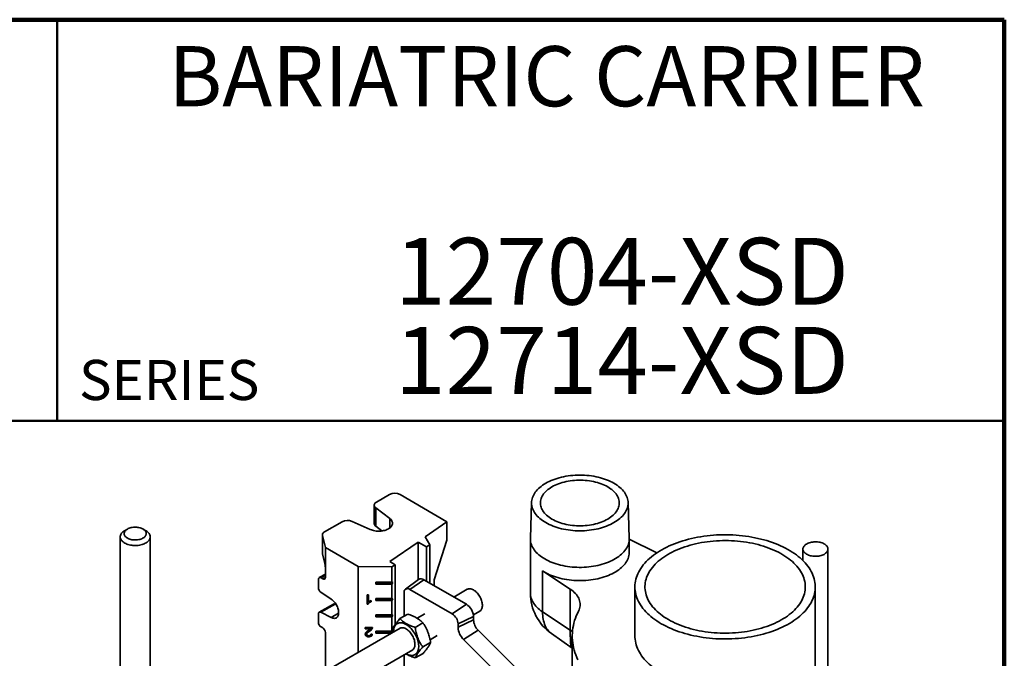
# Model space of a CAD drawing. Units: inches. Extents: x 0.2 to 8.4, y 0.1 to 10.9.
# Drawn here: x 5.3 to 8.4, y 8.9 to 10.9 of the extents above; entities that cross this region are included whole.
import ezdxf

# ---------------------------------------------------------------- set-up
doc = ezdxf.new("R2010")
doc.units = ezdxf.units.IN
doc.header["$MEASUREMENT"] = 0
doc.styles.add('SLDTEXTSTYLE0', font='TXT', dxfattribs={"width": 0.605})

# ---------------------------------------------------------------- blocks, each defined once
blk = doc.blocks.new('SW_NOTE_1')
at = {"color": 0, "linetype": 'Continuous', "lineweight": 18, "char_height": 0.20833, "attachment_point": 2, "style": 'SLDTEXTSTYLE0'}
for s, insert in [('12704-XSD', (0.7259, 0.2686)), ('12714-XSD', (0.7259, -0.0092))]:
    blk.add_mtext(s, dxfattribs=dict(at, insert=insert))

msp = doc.modelspace()

# ---------------------------------------------------------------- linework, layer by layer
at = {"color": 7, "linetype": 'Continuous', "lineweight": 100}
for p, q in [((8.3984375, 10.9375), (0.3984375, 10.9375)), ((8.3984375, 0.0625), (8.3984375, 10.9375))]:
    msp.add_line(p, q, dxfattribs=at)
at = {"color": 7, "linetype": 'Continuous', "lineweight": 50}
for p, q in [((5.4453125, 10.9375), (5.4453125, 9.6875)), ((0.3984375, 9.6875), (8.3984375, 9.6875))]:
    msp.add_line(p, q, dxfattribs=at)
at = {"color": 7, "linetype": 'Continuous', "lineweight": 35}
for p, q in [((6.4815438, 9.45737669), (6.4406661, 9.43396775)), ((6.66049175, 9.37244909), (6.51468915, 9.45729966)), ((6.92447577, 9.43303848), (6.92057032, 9.32144754)), ((7.22910109, 9.32144752), (7.22519564, 9.43303847)), ((6.43373452, 9.42436205), (6.43373452, 9.36694902)), ((6.43851535, 9.4161726), (6.48197962, 9.38317377)), ((6.43851535, 9.4161726), (6.43851535, 9.35875957)), ((6.33384158, 9.37279385), (6.27909768, 9.34144435)), ((6.42149333, 9.34853584), (6.36468332, 9.37389213)), ((6.59293753, 9.3253083), (6.66049175, 9.37244909)), ((6.66049175, 9.37244909), (6.66049175, 9.31503606)), ((5.66409184, 9.34983351), (5.65525158, 9.34472854)), ((5.72155364, 9.34472854), (5.71271333, 9.34983354)), ((6.43851535, 9.35875957), (6.45788836, 9.34405124)), ((5.64152762, 9.32559708), (5.64152762, 8.80990049)), ((5.7352776, 8.80990049), (5.7352776, 9.32559708)), ((6.27216615, 9.33183862), (6.27216615, 9.27442559)), ((6.27238855, 9.32997912), (6.28151507, 9.29200737)), ((6.27238855, 9.32997912), (6.27238855, 9.27256608)), ((6.48284908, 9.24848629), (6.57041943, 9.30959471)), ((6.57041943, 9.30959471), (6.59641821, 9.29446459)), ((6.57041943, 9.30959471), (6.57041943, 9.19176697)), ((6.60751115, 9.30081704), (6.59293753, 9.3253083)), ((6.66049175, 9.31503606), (6.62045961, 9.19141239)), ((6.92053884, 9.31964826), (6.92053884, 9.15059879)), ((7.22913259, 9.27818336), (7.22913259, 9.31964829)), ((7.31469775, 9.27572022), (7.22913262, 9.3187317)), ((6.27950188, 9.24297045), (6.27238855, 9.27256608)), ((6.38330177, 9.23277208), (6.28151507, 9.29200737)), ((6.28151507, 9.29200737), (6.28151507, 9.2250255)), ((6.60751115, 9.30081704), (6.59641821, 9.29446459)), ((6.59641821, 9.29446459), (6.59641821, 9.18765159)), ((6.60751115, 9.30081704), (6.60751115, 9.18124778)), ((7.77050135, 9.28759368), (7.77050135, 9.2518478)), ((7.84862633, 8.80856055), (7.84862633, 9.28759367)), ((6.49935502, 9.23888058), (6.48284908, 9.24848629)), ((6.28151507, 9.2250255), (6.28151507, 9.19950855)), ((6.38330177, 9.23277208), (6.38330177, 8.96554889)), ((6.38330177, 9.23277208), (6.48826208, 9.23252813)), ((6.49935502, 9.23888058), (6.48826208, 9.23252813)), ((6.48826208, 9.23252813), (6.48826208, 9.18468394)), ((6.49935502, 9.23888058), (6.49935502, 9.05297447)), ((6.95847085, 9.21968968), (7.04508599, 9.16226598)), ((6.95847085, 9.09210514), (6.95847085, 9.21968968)), ((6.25950712, 9.19317851), (6.25950712, 9.16701649)), ((6.28151507, 9.20975682), (6.26193656, 9.19854502)), ((6.27326208, 9.19474259), (6.26776011, 9.19794448)), ((6.43826248, 9.18480015), (6.48826208, 9.18468394)), ((6.43826248, 9.17842088), (6.43826248, 9.18480015)), ((6.43826248, 9.18480015), (6.43827821, 9.18386553)), ((6.43827821, 9.18386553), (6.43826248, 9.17842088)), ((6.49218406, 9.18374022), (6.43827821, 9.18386553)), ((6.49218406, 9.18374022), (6.48826208, 9.18468394)), ((6.48826208, 9.17830467), (6.49218406, 9.18374022)), ((6.57206646, 9.19299091), (6.53101692, 9.162487)), ((6.54450562, 9.16177047), (6.58869979, 9.19210731)), ((6.7212823, 9.11556906), (6.58869979, 9.19210731)), ((6.62045961, 9.19141239), (6.62045961, 9.17377277)), ((6.26718495, 9.15300274), (6.29974653, 9.13141588)), ((6.48826208, 9.17830467), (6.43826248, 9.17842088)), ((6.48826208, 9.17830467), (6.48826208, 9.13365011)), ((6.52658611, 9.15142239), (6.52658611, 9.07810832)), ((6.67708813, 9.08523221), (6.54450562, 9.16177047)), ((6.72384973, 9.16214303), (6.6822274, 9.13811497)), ((7.04508599, 9.03468145), (7.04508599, 9.16226598)), ((7.24657598, 9.16977904), (7.24657598, 9.01667762)), ((7.80907597, 8.40162778), (7.80907597, 9.16977904)), ((6.41160282, 9.14492816), (6.41608995, 9.14491774)), ((6.41160282, 9.11634919), (6.41160282, 9.14492816)), ((6.4116129, 9.1177924), (6.4116129, 9.14492811)), ((6.41608995, 9.14491774), (6.41608995, 9.12264768)), ((6.42416684, 9.12684246), (6.42416684, 9.12346474)), ((6.43826248, 9.13376632), (6.48826208, 9.13365011)), ((6.43826248, 9.12738711), (6.43826248, 9.13376632)), ((6.43826248, 9.13376632), (6.43827821, 9.1328317)), ((6.43827821, 9.1328317), (6.43826248, 9.12738711)), ((6.48826208, 9.1272709), (6.43826248, 9.12738711)), ((6.49218406, 9.13270639), (6.43827821, 9.1328317)), ((6.49218406, 9.13270639), (6.48826208, 9.13365011)), ((6.48826208, 9.1272709), (6.49218406, 9.13270639)), ((6.48826208, 9.1272709), (6.48826208, 9.08261634)), ((6.30630829, 9.1161532), (6.26193656, 9.09074336)), ((6.31155667, 9.11586415), (6.26718495, 9.09045431)), ((6.29974653, 9.07414242), (6.26718495, 9.09045431)), ((6.31554347, 9.11386694), (6.31155667, 9.11586415)), ((6.4116129, 9.1177924), (6.41160282, 9.11634919)), ((6.41449146, 9.11634246), (6.41160282, 9.11634919)), ((6.41450152, 9.11778567), (6.4116129, 9.1177924)), ((6.41450152, 9.11778567), (6.41449146, 9.11634246)), ((6.67708813, 9.08523221), (6.7212823, 9.11556906)), ((6.74288889, 9.08292559), (6.76290906, 9.09448299)), ((6.95847085, 9.09210514), (7.04508599, 9.03468145)), ((6.25950712, 9.08537691), (6.25950712, 9.05921483)), ((6.43826248, 9.08273255), (6.48826208, 9.08261634)), ((6.43826248, 9.07635329), (6.43826248, 9.08273255)), ((6.43826248, 9.08273255), (6.43827821, 9.08179793)), ((6.43827821, 9.08179793), (6.43826248, 9.07635329)), ((6.48826208, 9.07623708), (6.43826248, 9.07635329)), ((6.49218406, 9.08167262), (6.43827821, 9.08179793)), ((6.49218406, 9.08167262), (6.48826208, 9.08261634)), ((6.48826208, 9.07623708), (6.49218406, 9.08167262)), ((6.48826208, 9.07623708), (6.48826208, 9.03158252)), ((6.5137945, 9.07072388), (6.53799892, 9.08469679)), ((6.5612529, 9.04357074), (6.58545732, 9.05754365)), ((6.59126721, 9.08560477), (6.56757915, 9.07192994)), ((6.69500765, 9.0541947), (6.7433794, 9.07729579)), ((6.69500765, 9.04383289), (6.7433794, 9.06693397)), ((6.7433794, 9.06693397), (6.7433794, 9.07729579)), ((6.51459085, 9.04134045), (5.91451542, 8.69492428)), ((6.26776011, 9.04484312), (6.27326208, 9.04164123)), ((6.28151507, 9.02726952), (6.28151507, 8.90678866)), ((6.40532083, 9.04287512), (6.42820525, 9.04282192)), ((6.40532083, 9.03921118), (6.40532083, 9.04287512)), ((6.40533089, 9.04065439), (6.40532083, 9.03921118)), ((6.42244208, 9.03917138), (6.40532083, 9.03921118)), ((6.40533089, 9.04065439), (6.40533089, 9.04287512)), ((6.42245214, 9.04061459), (6.40533089, 9.04065439)), ((6.41967574, 9.03359651), (6.41966568, 9.03215331)), ((6.42245214, 9.04061459), (6.42244208, 9.03917138)), ((6.42774555, 9.04172437), (6.42773549, 9.04028116)), ((6.42808855, 9.04282221), (6.42774555, 9.04172437)), ((6.43826248, 9.03169873), (6.48826208, 9.03158252)), ((6.43826248, 9.02531952), (6.43826248, 9.03169873)), ((6.43826248, 9.03169873), (6.43827821, 9.03076411)), ((6.43827821, 9.03076411), (6.43826248, 9.02531952)), ((6.49128759, 9.03064088), (6.43827821, 9.03076411)), ((6.49124954, 9.03086367), (6.48826208, 9.03158252)), ((6.48942196, 9.02681078), (6.49145927, 9.02963429)), ((6.49024832, 9.0367338), (6.49171509, 9.02813455)), ((6.69500765, 9.04383289), (6.69500765, 9.0541947)), ((6.71229584, 9.00534144), (6.75791885, 9.03456254)), ((6.92207317, 8.87080428), (6.75791885, 9.03456254)), ((6.41026677, 9.02365129), (6.41025671, 9.02220808)), ((6.41654878, 9.01571332), (6.41653871, 9.01427011)), ((6.42326942, 9.02268159), (6.42775655, 9.02230478)), ((6.4866439, 9.02520707), (6.43826248, 9.02531952)), ((6.58516509, 8.98242759), (6.60936951, 8.9964005)), ((6.60789417, 9.0049948), (6.63032654, 9.01794473)), ((6.87645019, 8.84158316), (6.71229584, 9.00534144)), ((6.98668839, 9.02395927), (7.05126348, 8.97901187)), ((7.0512635, 9.01667762), (7.0512635, 8.86020477)), ((5.99264678, 8.64982004), (6.55365019, 8.97368042)), ((6.52658611, 8.95805668), (6.52658611, 8.49436221)), ((6.56161891, 8.94843751), (6.58582333, 8.96241042))]:
    msp.add_line(p, q, dxfattribs=at)
at = {"color": 8, "linetype": 'Continuous', "lineweight": 35}
for p, q in [((6.48197962, 9.35314585), (6.48197962, 9.38317377)), ((6.28151504, 9.20582139), (6.26776011, 9.19794448)), ((6.27326208, 9.19474259), (6.28151497, 9.19946868)), ((6.32271234, 9.08729398), (6.29974653, 9.07414242)), ((7.05126348, 8.98517643), (7.04680142, 8.98889084))]:
    msp.add_line(p, q, dxfattribs=at)
at = {"color": 7, "linetype": 'Continuous', "lineweight": 35, "flags": 128}
for points in [[(7.18117798, 9.49267483), (7.1862678, 9.4895886), (7.19108923, 9.48636192), (7.19563059, 9.4830026), (7.19988095, 9.47951862), (7.20383007, 9.47591849), (7.20746842, 9.47221081), (7.21078723, 9.46840453), (7.2137785, 9.46450882), (7.21643507, 9.46053309), (7.21875056, 9.45648688), (7.22071932, 9.45237999), (7.22233664, 9.44822225), (7.22359859, 9.44402373), (7.22450214, 9.43979447), (7.22504518, 9.43554476), (7.22522633, 9.43128478), (7.22504518, 9.42702477), (7.22450219, 9.42277506), (7.22359859, 9.41854583), (7.22233662, 9.41434729), (7.2207193, 9.41018955), (7.21875053, 9.40608263), (7.21643513, 9.40203644), (7.21377855, 9.39806071), (7.21078723, 9.394165), (7.20746839, 9.39035874), (7.20383007, 9.38665107), (7.19988095, 9.3830509), (7.19563056, 9.37956695), (7.19108925, 9.3762076), (7.18626782, 9.37298091), (7.18117795, 9.36989471), (7.17583186, 9.36695636), (7.17024253, 9.36417304), (7.16442328, 9.36155137), (7.15838824, 9.35909767), (7.15215195, 9.35681793), (7.14572933, 9.35471753), (7.13913598, 9.35280161), (7.13238771, 9.35107478), (7.12550079, 9.34954117), (7.1184918, 9.34820449), (7.11137762, 9.34706795), (7.10417546, 9.34613431), (7.09690258, 9.34540579), (7.08957659, 9.34488416), (7.08221502, 9.34457067), (7.07483569, 9.34446611), (7.06745639, 9.34457069), (7.06009485, 9.34488416), (7.0527688, 9.34540579), (7.04549595, 9.34613429), (7.03829376, 9.34706795), (7.03117961, 9.34820448), (7.02417062, 9.34954118), (7.0172837, 9.35107479), (7.01053543, 9.35280163), (7.00394205, 9.35471753), (6.99751948, 9.35681793), (6.99128317, 9.35909769), (6.9852481, 9.36155137), (6.97942892, 9.36417303), (6.97383954, 9.36695638), (6.96849348, 9.36989468), (6.96340358, 9.37298093), (6.95858221, 9.37620758), (6.95404082, 9.37956695), (6.94979046, 9.38305092), (6.94584139, 9.38665105), (6.94220299, 9.39035874), (6.93888418, 9.39416501), (6.93589291, 9.39806069), (6.93323633, 9.40203643), (6.93092085, 9.40608263), (6.92895208, 9.41018955), (6.92733476, 9.41434729), (6.92607285, 9.4185458), (6.92516927, 9.42277504), (6.92462623, 9.42702478), (6.9244451, 9.43128475), (6.9246262, 9.43554476), (6.92516927, 9.43979449), (6.92607285, 9.4440237), (6.92733481, 9.44822224), (6.92895211, 9.45237996), (6.93092085, 9.4564869), (6.93323631, 9.46053309), (6.93589288, 9.46450882), (6.93888415, 9.46840453), (6.94220301, 9.47221078), (6.94584139, 9.47591848), (6.94979043, 9.47951862), (6.95404084, 9.48300257), (6.95858221, 9.48636195), (6.96340358, 9.4895886), (6.96849351, 9.49267483), (6.97383954, 9.49561315), (6.97942892, 9.4983965), (6.98524812, 9.50101815), (6.99128314, 9.50347186), (6.99751951, 9.50575162), (7.00394208, 9.50785198), (7.0105354, 9.50976792), (7.01728372, 9.51149475), (7.02417065, 9.51302836), (7.03117958, 9.51436503), (7.03829378, 9.51550156), (7.04549598, 9.51643522), (7.05276885, 9.51716374), (7.06009487, 9.51768538), (7.06745636, 9.51799886), (7.07483574, 9.51810342), (7.08221502, 9.51799886), (7.08957656, 9.51768535), (7.09690264, 9.51716374), (7.10417546, 9.51643525), (7.11137765, 9.51550159), (7.1184918, 9.51436503), (7.12550079, 9.51302833), (7.13238771, 9.51149472), (7.13913598, 9.50976792), (7.14572935, 9.50785201), (7.15215198, 9.50575162), (7.15838824, 9.50347186), (7.16442331, 9.50101818), (7.17024251, 9.49839647), (7.17583184, 9.49561315), (7.18117798, 9.49267483)], [(6.98782845, 9.38105653), (6.9926665, 9.37841089), (6.99774561, 9.37592034), (7.00305084, 9.37359218), (7.00856662, 9.37143325), (7.01427677, 9.36944987), (7.02016452, 9.36764787), (7.02621268, 9.36603252), (7.03240344, 9.36460858), (7.03871867, 9.36338018), (7.04513982, 9.36235098), (7.0516481, 9.36152398), (7.05822437, 9.36090158), (7.06484938, 9.36048564), (7.07150366, 9.36027737), (7.07816772, 9.36027737), (7.08482203, 9.36048565), (7.09144703, 9.36090159), (7.09802333, 9.36152398), (7.10453156, 9.36235098), (7.11095273, 9.36338019), (7.11726799, 9.36460858), (7.12345873, 9.36603251), (7.12950689, 9.36764788), (7.13539464, 9.36944986), (7.14110482, 9.37143325), (7.14662062, 9.37359219), (7.15192579, 9.37592033), (7.15700488, 9.37841089), (7.16184301, 9.38105654), (7.16642585, 9.3838495), (7.1707401, 9.3867816), (7.17477303, 9.38984424), (7.17851279, 9.39302841), (7.1819485, 9.39632483), (7.18507, 9.39972378), (7.18786817, 9.40321528), (7.1903348, 9.40678915), (7.19246263, 9.41043485), (7.19424547, 9.41414172), (7.19567804, 9.41789884), (7.19675613, 9.42169524), (7.19747664, 9.42551978), (7.19783744, 9.42936123), (7.19783744, 9.4332083), (7.19747667, 9.43704974), (7.19675616, 9.44087427), (7.19567804, 9.44467069), (7.19424544, 9.44842783), (7.19246263, 9.45213468), (7.19033478, 9.4557804), (7.18786817, 9.45935425), (7.18507, 9.46284578), (7.18194847, 9.46624469), (7.17851282, 9.4695411), (7.17477303, 9.47272529), (7.1707401, 9.47578793), (7.16642585, 9.47872003), (7.16184301, 9.48151299), (7.15700488, 9.48415864), (7.15192579, 9.4866492), (7.14662062, 9.48897734), (7.14110482, 9.49113628), (7.13539461, 9.49311966), (7.12950691, 9.49492166), (7.12345873, 9.49653702), (7.11726799, 9.49796095), (7.11095271, 9.49918935), (7.10453159, 9.50021853), (7.0980233, 9.50104557), (7.09144703, 9.50166794), (7.08482203, 9.50208388), (7.07816772, 9.50229216), (7.07150366, 9.50229216), (7.06484936, 9.50208388), (7.05822435, 9.50166794), (7.05164808, 9.50104557), (7.04513984, 9.50021856), (7.03871867, 9.49918935), (7.03240344, 9.49796098), (7.02621265, 9.49653702), (7.02016457, 9.49492166), (7.01427677, 9.49311966), (7.00856656, 9.49113628), (7.00305086, 9.48897734), (6.99774559, 9.4866492), (6.9926665, 9.48415864), (6.98782843, 9.48151302), (6.98324553, 9.47872003), (6.97893128, 9.47578793), (6.97489845, 9.47272529), (6.97115859, 9.46954112), (6.96772291, 9.46624469), (6.96460146, 9.46284576), (6.96180321, 9.45935425), (6.95933663, 9.45578041), (6.95720878, 9.45213469), (6.95542594, 9.44842783), (6.95399337, 9.4446707), (6.95291525, 9.44087429), (6.95219474, 9.43704975), (6.95183394, 9.4332083), (6.95183394, 9.42936123), (6.95219474, 9.42551978), (6.95291525, 9.42169524), (6.95399337, 9.41789886), (6.95542596, 9.41414169), (6.95720875, 9.41043485), (6.95933665, 9.40678913), (6.96180324, 9.4032153), (6.96460143, 9.39972375), (6.96772291, 9.39632484), (6.97115862, 9.39302843), (6.97489842, 9.38984422), (6.97893131, 9.38678161), (6.98324553, 9.3838495), (6.98782845, 9.38105653)], [(6.4406661, 9.43396775), (6.43863591, 9.43264218), (6.43692268, 9.43117504), (6.43555578, 9.42959136), (6.43455858, 9.42791823), (6.43394808, 9.42618431), (6.43373472, 9.42441923), (6.43392223, 9.42265314), (6.4345073, 9.42091631), (6.43548002, 9.41923838), (6.43682368, 9.41764809), (6.43851535, 9.4161726)], [(6.48197962, 9.38317377), (6.48424416, 9.38127788), (6.48619439, 9.37926891), (6.48781346, 9.37716419), (6.48908745, 9.37498187), (6.49000533, 9.37274076), (6.49055923, 9.37046016), (6.49074441, 9.36815972), (6.49055924, 9.36585927), (6.49000525, 9.36357868), (6.48908734, 9.36133755), (6.48781329, 9.35915525), (6.4861942, 9.35705054), (6.48424398, 9.35504158), (6.48197941, 9.35314569), (6.47942005, 9.35137922), (6.47658792, 9.34975738), (6.47350746, 9.34829415), (6.47020518, 9.34700217), (6.46670959, 9.34589254), (6.46305082, 9.34497483), (6.45926041, 9.34425694), (6.455371, 9.34374509), (6.45141613, 9.34344366), (6.44742983, 9.34335531), (6.44344657, 9.3434807), (6.43950059, 9.34381884), (6.43562595, 9.34436676), (6.43185602, 9.34511977), (6.42822335, 9.34607133), (6.42475915, 9.34721331), (6.42149333, 9.34853584)], [(5.66580572, 9.30188857), (5.66226446, 9.30313423), (5.65892782, 9.30455574), (5.65582182, 9.30614189), (5.65297079, 9.30788031), (5.65039713, 9.30975742), (5.64812084, 9.31175849), (5.64615983, 9.3138678), (5.64452949, 9.31606898), (5.64324243, 9.3183447), (5.64230885, 9.32067721), (5.64173602, 9.32304818), (5.6415284, 9.32543912), (5.64168764, 9.32783128), (5.64221251, 9.330206), (5.64309885, 9.33254458), (5.64433976, 9.33482886), (5.64592556, 9.33704085), (5.64784374, 9.33916327), (5.65007942, 9.34117952), (5.65261497, 9.34307384), (5.65525158, 9.34472854)], [(5.67183156, 9.31841755), (5.67501601, 9.31752609), (5.67834244, 9.31682838), (5.68177548, 9.31633182), (5.68527878, 9.31604166), (5.68881521, 9.31596096), (5.69234719, 9.31609064), (5.69583742, 9.31642923), (5.69924884, 9.31697323), (5.70254524, 9.31771684), (5.70569179, 9.3186522), (5.70865503, 9.3197693), (5.7114036, 9.32105643), (5.71390835, 9.32249988), (5.71614268, 9.32408435), (5.71808306, 9.32579302), (5.71970878, 9.32760783), (5.72100264, 9.32950952), (5.72195094, 9.33147796), (5.72254358, 9.33349223), (5.72277438, 9.33553099), (5.72264081, 9.33757265), (5.72214425, 9.33959557), (5.72129007, 9.34157829), (5.72008726, 9.34349979), (5.7185486, 9.34533972), (5.71669037, 9.34707857), (5.71453226, 9.34869788), (5.71209725, 9.35018051), (5.70941096, 9.35151078), (5.70650206, 9.35267451), (5.7034013, 9.35365942), (5.70014156, 9.35445508), (5.69675731, 9.35505303), (5.69328455, 9.35544691), (5.68975999, 9.35563259), (5.68622112, 9.35560808), (5.68270532, 9.35537363), (5.67924993, 9.3549317), (5.67589156, 9.35428703), (5.67266584, 9.35344647), (5.66960687, 9.35241887), (5.66674713, 9.35121514), (5.66411705, 9.34984806), (5.66174432, 9.34833211), (5.65965419, 9.34668331), (5.65786881, 9.34491923), (5.6564071, 9.34305853), (5.65528451, 9.34112089), (5.65451298, 9.33912691), (5.65410074, 9.33709771), (5.6540521, 9.33505479), (5.65436753, 9.3330198), (5.65504386, 9.33101433), (5.65607362, 9.32905963), (5.65744625, 9.32717641), (5.65914695, 9.32538465), (5.66115774, 9.32370334), (5.66345736, 9.32215027), (5.66602143, 9.32074197), (5.66882268, 9.31949334), (5.67183156, 9.31841755)], [(5.72155364, 9.34472854), (5.72244226, 9.34420124), (5.72515723, 9.34239169), (5.72758461, 9.34045073), (5.72970528, 9.33839353), (5.73150274, 9.33623614), (5.7329629, 9.33399551), (5.73407428, 9.33168914), (5.73482818, 9.32933511), (5.7352188, 9.3269518), (5.73524302, 9.3245579), (5.73490062, 9.32217214), (5.73419437, 9.31981317), (5.73312966, 9.3174995), (5.73171493, 9.31524916), (5.72996128, 9.31307983), (5.7278823, 9.31100845), (5.72549433, 9.30905126), (5.72281607, 9.30722357), (5.71986854, 9.30553966), (5.71667471, 9.30401273), (5.71325961, 9.30265471), (5.70965001, 9.30147628), (5.70587406, 9.30048661), (5.70196137, 9.29969346), (5.69794264, 9.29910306), (5.69384914, 9.29871999), (5.68971312, 9.29854729), (5.68556677, 9.29858627), (5.68144263, 9.29883664), (5.67737298, 9.29929647), (5.67338961, 9.29996212), (5.6695238, 9.30082843), (5.66580572, 9.30188857)], [(7.22910109, 9.32144752), (7.22912134, 9.32072453), (7.22903119, 9.31642012), (7.22858097, 9.31212326), (7.22777171, 9.30784401), (7.22660518, 9.30359229), (7.22508423, 9.29937808), (7.22321235, 9.29521121), (7.22099394, 9.29110142), (7.21843417, 9.2870583), (7.21553899, 9.28309129), (7.21231523, 9.27920967), (7.20877037, 9.27542248), (7.20491267, 9.27173859), (7.20075121, 9.2681666), (7.19629567, 9.26471487), (7.19155643, 9.26139141), (7.1865446, 9.258204), (7.18127183, 9.2551601), (7.17575053, 9.25226685), (7.1699935, 9.24953095), (7.16401423, 9.24695879), (7.15782669, 9.24455643), (7.15144531, 9.24232943), (7.14488499, 9.24028302), (7.1381611, 9.23842199), (7.13128931, 9.23675065), (7.12428567, 9.23527293), (7.11716654, 9.23399226), (7.10994853, 9.23291165), (7.10264849, 9.23203361), (7.09528352, 9.2313602), (7.0878708, 9.23089301), (7.08042761, 9.23063311), (7.07297139, 9.23058108), (7.06551949, 9.23073708), (7.05808934, 9.23110076), (7.05069835, 9.23167122), (7.04336372, 9.23244719), (7.03610259, 9.23342678), (7.02893192, 9.23460776), (7.02186844, 9.23598736), (7.0149287, 9.23756236), (7.00812886, 9.23932905), (7.00148483, 9.24128336), (6.99501208, 9.24342068), (6.98872578, 9.24573603), (6.98264063, 9.24822402), (6.97677076, 9.2508788), (6.97112992, 9.25369423), (6.96573135, 9.25666365), (6.96058755, 9.2597802), (6.95571056, 9.2630366), (6.95111185, 9.2664252), (6.94680206, 9.26993808), (6.94279132, 9.27356709), (6.93908898, 9.27730372), (6.93570364, 9.28113924), (6.93264333, 9.28506469), (6.92991504, 9.28907093), (6.92752525, 9.29314859), (6.92547951, 9.29728813), (6.92378264, 9.30147988), (6.92243848, 9.30571407), (6.9214503, 9.3099808), (6.9208203, 9.31427015), (6.92055009, 9.31857202), (6.92057032, 9.32144754)], [(7.3289522, 9.05497165), (7.3362192, 9.0509245), (7.34373315, 9.04703054), (7.35148438, 9.04329478), (7.35946293, 9.03972208), (7.36765847, 9.036317), (7.37606046, 9.03308395), (7.38465808, 9.03002709), (7.39344025, 9.02715038), (7.40239562, 9.0244575), (7.41151265, 9.02195193), (7.42077961, 9.0196369), (7.43018456, 9.01751541), (7.43971535, 9.01559017), (7.44935973, 9.01386368), (7.45910525, 9.01233815), (7.46893934, 9.01101555), (7.47884932, 9.0098976), (7.48882245, 9.00898572), (7.49884583, 9.00828111), (7.50890658, 9.00778464), (7.51899171, 9.00749699), (7.52908822, 9.00741851), (7.53918312, 9.0075493), (7.54926338, 9.0078892), (7.559316, 9.00843778), (7.56932802, 9.0091943), (7.57928658, 9.01015783), (7.58917879, 9.01132708), (7.5989919, 9.01270059), (7.60871329, 9.01427654), (7.61833044, 9.01605294), (7.62783091, 9.01802748), (7.6372025, 9.02019764), (7.6464331, 9.02256059), (7.65551081, 9.02511329), (7.66442396, 9.02785246), (7.67316102, 9.03077457), (7.68171078, 9.03387586), (7.69006218, 9.03715232), (7.69820446, 9.04059972), (7.7061271, 9.04421362), (7.71381995, 9.04798938), (7.72127305, 9.05192211), (7.72847684, 9.05600679), (7.73542193, 9.06023805), (7.74209952, 9.06461057), (7.74850087, 9.06911862), (7.75461782, 9.07375642), (7.7604424, 9.07851797), (7.76596717, 9.08339717), (7.771185, 9.0883877), (7.7760891, 9.09348313), (7.78067326, 9.09867693), (7.78493149, 9.10396237), (7.78885831, 9.10933262), (7.79244871, 9.11478082), (7.79569802, 9.1202999), (7.79860201, 9.12588273), (7.80115699, 9.13152215), (7.80335968, 9.13721091), (7.80520725, 9.14294164), (7.80669722, 9.14870693), (7.8078278, 9.15449942), (7.80859743, 9.16031158), (7.80900519, 9.16613596), (7.8090505, 9.17196502), (7.80873334, 9.17779127), (7.80805409, 9.18360718), (7.80701362, 9.18940527), (7.80561335, 9.1951781), (7.80385496, 9.20091814), (7.80174083, 9.20661807), (7.79927362, 9.21227051), (7.79645649, 9.21786817), (7.79329318, 9.22340387), (7.78978763, 9.22887042), (7.78594448, 9.23426084), (7.78176859, 9.23956812), (7.77726542, 9.24478547), (7.77244068, 9.24990611), (7.76730066, 9.25492348), (7.761852, 9.25983111), (7.75610166, 9.26462266), (7.75005709, 9.26929196), (7.74372609, 9.27383301), (7.73711679, 9.27823993), (7.73023769, 9.28250702), (7.72309773, 9.28662883), (7.7157061, 9.29060005), (7.70807228, 9.29441552), (7.7002061, 9.29807033), (7.69211775, 9.30155978), (7.68381765, 9.30487938), (7.67531646, 9.30802483), (7.66662517, 9.3109921), (7.657755, 9.31377736), (7.64871731, 9.31637699), (7.63952383, 9.31878767), (7.63018635, 9.32100628), (7.62071697, 9.32302999), (7.61112782, 9.32485613), (7.60143134, 9.32648242), (7.59163997, 9.32790672), (7.58176632, 9.32912718), (7.57182321, 9.33014228), (7.56182329, 9.33095063), (7.55177963, 9.33155128), (7.54170508, 9.3319434), (7.53161262, 9.3321265), (7.52151531, 9.33210034), (7.51142608, 9.33186495), (7.50135804, 9.33142065), (7.49132406, 9.33076798), (7.48133721, 9.32990783), (7.47141021, 9.32884126), (7.46155593, 9.32756967), (7.45178711, 9.32609471), (7.44211632, 9.32441827), (7.43255595, 9.32254249), (7.42311837, 9.32046979), (7.41381581, 9.31820289), (7.40466016, 9.31574467), (7.39566326, 9.31309829), (7.38683677, 9.31026721), (7.37819198, 9.30725502), (7.36974005, 9.30406564), (7.3614919, 9.30070318), (7.35345812, 9.29717194), (7.34564912, 9.29347652), (7.33807487, 9.28962163), (7.33074531, 9.28561232), (7.32366968, 9.28145366), (7.31685725, 9.27715107), (7.31031673, 9.27271008), (7.3040566, 9.26813644), (7.29808487, 9.263436), (7.29240927, 9.25861484), (7.28703709, 9.25367917), (7.2819753, 9.24863538), (7.2772304, 9.24348992), (7.27280852, 9.23824947), (7.26871532, 9.23292076), (7.26495609, 9.22751066), (7.26153572, 9.22202615), (7.25845856, 9.21647429), (7.25572864, 9.21086225), (7.2533494, 9.20519726), (7.25132397, 9.19948661), (7.24965491, 9.19373766), (7.24834443, 9.18795784), (7.24739417, 9.18215458), (7.24680538, 9.17633538), (7.24657882, 9.17050771), (7.24671477, 9.16467912), (7.24721305, 9.1588571), (7.24807304, 9.15304916), (7.24929361, 9.14726278), (7.25087319, 9.14150542), (7.25280976, 9.1357845), (7.25510082, 9.13010741), (7.25774339, 9.12448144), (7.26073408, 9.11891386), (7.26406906, 9.11341185), (7.26774399, 9.10798249), (7.27175417, 9.10263278), (7.27609442, 9.09736963), (7.28075914, 9.09219981), (7.28574228, 9.08712997), (7.29103748, 9.08216667), (7.2966379, 9.07731631), (7.30253632, 9.07258512), (7.30872509, 9.0679792), (7.3151963, 9.06350451), (7.32194157, 9.0591668), (7.3289522, 9.05497165)], [(7.3510493, 9.06772803), (7.35790747, 9.06391686), (7.36501199, 9.06025917), (7.37235259, 9.05676029), (7.37991861, 9.05342526), (7.3876991, 9.05025895), (7.39568272, 9.04726591), (7.40385797, 9.04445052), (7.41221295, 9.04181683), (7.42073555, 9.03936869), (7.42941344, 9.03710962), (7.43823399, 9.03504291), (7.44718447, 9.03317156), (7.45625185, 9.03149827), (7.46542301, 9.03002548), (7.47468468, 9.02875533), (7.48402335, 9.02768963), (7.49342556, 9.02682996), (7.50287764, 9.02617754), (7.51236588, 9.02573333), (7.52187656, 9.02549799), (7.53139585, 9.02547182), (7.54090996, 9.0256549), (7.55040514, 9.02604695), (7.55986754, 9.02664738), (7.56928348, 9.02745534), (7.57863934, 9.02846967), (7.58792151, 9.02968887), (7.59711654, 9.03111119), (7.60621111, 9.03273457), (7.61519204, 9.03455666), (7.62404629, 9.0365748), (7.63276103, 9.03878606), (7.64132361, 9.04118727), (7.64972165, 9.04377491), (7.65794293, 9.04654524), (7.66597559, 9.04949427), (7.67380792, 9.0526177), (7.68142859, 9.05591097), (7.68882654, 9.05936935), (7.6959911, 9.06298784), (7.70291177, 9.06676114), (7.70957864, 9.07068382), (7.71598193, 9.07475016), (7.72211249, 9.07895431), (7.72796127, 9.08329012), (7.73351996, 9.08775137), (7.73878035, 9.09233153), (7.74373489, 9.09702396), (7.7483764, 9.1018219), (7.75269811, 9.10671837), (7.75669376, 9.11170625), (7.76035764, 9.11677838), (7.76368429, 9.12192731), (7.766669, 9.12714563), (7.76930746, 9.13242578), (7.77159574, 9.13776009), (7.77353058, 9.1431408), (7.77510917, 9.14856013), (7.77632928, 9.15401027), (7.777189, 9.15948323), (7.77768723, 9.16497113), (7.77782315, 9.17046601), (7.7775966, 9.17595989), (7.77700794, 9.18144481), (7.77605795, 9.1869128), (7.77474807, 9.19235597), (7.77308017, 9.19776639), (7.77105666, 9.20313622), (7.7686805, 9.2084577), (7.76595517, 9.21372314), (7.76288451, 9.2189248), (7.75947305, 9.22405523), (7.75572573, 9.22910696), (7.75164798, 9.23407267), (7.74724572, 9.23894517), (7.74252531, 9.24371738), (7.73749362, 9.24838239), (7.73215792, 9.25293343), (7.72652598, 9.25736392), (7.72060591, 9.26166739), (7.71440635, 9.26583765), (7.70793626, 9.26986863), (7.70120502, 9.27375449), (7.69422241, 9.27748959), (7.68699852, 9.28106852), (7.67954388, 9.28448611), (7.67186922, 9.28773736), (7.66398573, 9.29081759), (7.65590482, 9.29372232), (7.64763822, 9.29644736), (7.63919789, 9.29898873), (7.63059609, 9.30134277), (7.62184529, 9.30350605), (7.61295817, 9.30547544), (7.60394764, 9.3072481), (7.59482665, 9.30882139), (7.58560858, 9.31019312), (7.57630675, 9.31136127), (7.5669346, 9.31232413), (7.55750575, 9.31308031), (7.54803388, 9.31362872), (7.53853268, 9.31396855), (7.52901599, 9.31409933), (7.51949754, 9.31402087), (7.50999118, 9.31373325), (7.50051072, 9.31323694), (7.49106977, 9.31253258), (7.48168219, 9.31162129), (7.47236152, 9.31050433), (7.46312123, 9.30918333), (7.45397475, 9.30766018), (7.44493537, 9.30593714), (7.4360162, 9.30401671), (7.42723006, 9.3019016), (7.41858986, 9.29959496), (7.41010801, 9.29710008), (7.40179683, 9.2944206), (7.39366842, 9.29156041), (7.38573449, 9.28852364), (7.37800655, 9.28531468), (7.3704959, 9.28193825), (7.3632133, 9.27839916), (7.35616943, 9.27470261), (7.3493744, 9.27085391), (7.34283816, 9.2668587), (7.33657007, 9.26272268), (7.33057934, 9.25845194), (7.32487459, 9.25405262), (7.31946406, 9.24953111), (7.31435565, 9.24489395), (7.30955678, 9.24014791), (7.30507436, 9.23529983), (7.3009149, 9.23035675), (7.29708447, 9.22532584), (7.29358857, 9.22021439), (7.29043227, 9.21502981), (7.2876202, 9.20977963), (7.2851564, 9.20447145), (7.28304445, 9.19911297), (7.2812874, 9.19371194), (7.27988781, 9.18827624), (7.27884772, 9.18281371), (7.27816859, 9.17733226), (7.27785147, 9.17183988), (7.27789679, 9.16634451), (7.27830446, 9.16085411), (7.27907394, 9.15537667), (7.28020408, 9.1499201), (7.28169324, 9.14449232), (7.28353928, 9.13910122), (7.28573948, 9.13375457), (7.28829071, 9.12846018), (7.29118925, 9.12322568), (7.29443087, 9.11805869), (7.29801091, 9.11296669), (7.30192415, 9.10795705), (7.30616492, 9.10303705), (7.3107271, 9.09821383), (7.31560402, 9.09349436), (7.32078868, 9.08888551), (7.32627349, 9.08439393), (7.33205055, 9.08002616), (7.33811145, 9.07578852), (7.34444744, 9.07168717), (7.3510493, 9.06772803)], [(7.77209116, 9.29396157), (7.77120146, 9.29184399), (7.77067, 9.28968676), (7.77050161, 9.28750996), (7.77069795, 9.28533394), (7.7712572, 9.28317903), (7.7721741, 9.28106534), (7.77344008, 9.27901259), (7.77504337, 9.27703998), (7.77696893, 9.27516588), (7.77919883, 9.27340783), (7.78171225, 9.27178223), (7.78448569, 9.27030425), (7.78749333, 9.26898772), (7.790707, 9.26784489), (7.79409671, 9.26688643), (7.79763089, 9.26612135), (7.80127643, 9.26555672), (7.80499936, 9.26519785), (7.80876493, 9.26504809), (7.81253796, 9.26510884), (7.81628318, 9.26537949), (7.81996569, 9.26585758), (7.82355112, 9.26653862), (7.82700589, 9.26741622), (7.83029783, 9.26848222), (7.83339619, 9.26972667), (7.83627206, 9.27113794), (7.83889851, 9.27270283), (7.84125111, 9.27440677), (7.84330782, 9.27623382), (7.84504948, 9.27816694), (7.84645986, 9.28018809), (7.84752569, 9.28227835), (7.84823711, 9.28441826), (7.84858749, 9.28658784), (7.84857347, 9.28876679), (7.84819524, 9.29093478), (7.84745631, 9.29307158), (7.84636357, 9.29515722), (7.84492728, 9.29717227), (7.84316079, 9.29909786), (7.8410806, 9.30091604), (7.8387062, 9.30260987), (7.83605963, 9.30416345), (7.83316575, 9.30556236), (7.83005146, 9.30679348), (7.82674587, 9.30784533), (7.82327991, 9.30870812), (7.81968583, 9.30937374), (7.81599729, 9.30983604), (7.81224867, 9.31009066), (7.808475, 9.31013523), (7.80471146, 9.30996932), (7.80099321, 9.30959449), (7.797355, 9.30901426), (7.79383081, 9.30823404), (7.79045349, 9.30726109), (7.78725463, 9.30610453), (7.78426403, 9.30477512), (7.78150963, 9.30328529), (7.77901719, 9.30164896), (7.77681, 9.29988142), (7.77490855, 9.29799912), (7.77333071, 9.29601968), (7.77209116, 9.29396157)], [(6.27238855, 9.27256608), (6.27217181, 9.2741285), (6.27216615, 9.27442559)], [(6.95847085, 9.21968968), (6.96356796, 9.21647289), (6.96893162, 9.21340393), (6.97454893, 9.21049014), (6.98040655, 9.20773849), (6.98649029, 9.20515563), (6.99278569, 9.20274767), (6.99927764, 9.20052045), (7.00595061, 9.19847924), (7.01278856, 9.19662896), (7.01977515, 9.19497406), (7.02689362, 9.19351847), (7.03412696, 9.19226569), (7.0414578, 9.19121876), (7.04886861, 9.19038011), (7.05634163, 9.18975181), (7.06385892, 9.18933535), (7.07140252, 9.1891317), (7.07895437, 9.1891414), (7.08649631, 9.18936438), (7.09401038, 9.18980013), (7.10147846, 9.1904476), (7.10888275, 9.19130524), (7.11620543, 9.19237099), (7.12342907, 9.1936423), (7.13053629, 9.19511614), (7.13751005, 9.19678893), (7.14433371, 9.19865673), (7.15099089, 9.20071505), (7.15746563, 9.20295892), (7.16374241, 9.20538298), (7.16980626, 9.20798146), (7.1756426, 9.21074809), (7.1812374, 9.21367625), (7.18657737, 9.21675895), (7.19164969, 9.21998879), (7.19644216, 9.22335803), (7.20094328, 9.22685859), (7.20514238, 9.23048213), (7.2090293, 9.23421991), (7.21259475, 9.23806299), (7.21583022, 9.24200221), (7.21872795, 9.2460281), (7.22128095, 9.25013099), (7.22348319, 9.25430112), (7.22532931, 9.25852841), (7.22681495, 9.26280282), (7.2279365, 9.26711403), (7.22869134, 9.27145183), (7.22907757, 9.27580568), (7.22913259, 9.27818336)], [(6.76290906, 9.09448299), (6.76391176, 9.09512454), (6.76559909, 9.09653844), (6.76707897, 9.09824898), (6.76833757, 9.10024019), (6.76936314, 9.10249353), (6.77014611, 9.104988), (6.77067916, 9.10770015), (6.77095733, 9.11060483), (6.77097802, 9.11367479), (6.770741, 9.1168815), (6.77024854, 9.12019489), (6.76950519, 9.12358407), (6.76851792, 9.12701742), (6.76729596, 9.13046285), (6.76585066, 9.13388823), (6.76419556, 9.13726155), (6.76234611, 9.14055132), (6.76031958, 9.14372679), (6.75813488, 9.14675838), (6.75581242, 9.14961776), (6.75337386, 9.15227824), (6.75084199, 9.15471492), (6.74824045, 9.15690507), (6.74559352, 9.15882831), (6.74292592, 9.1604666), (6.74026255, 9.16180474), (6.73762829, 9.16283014), (6.73504771, 9.16353325), (6.73254493, 9.16390756), (6.73014331, 9.16394952), (6.72786527, 9.16365871), (6.72573207, 9.16303794), (6.72384973, 9.16214303)], [(7.04508599, 9.16226598), (7.04951178, 9.15916119), (7.05363113, 9.15591893), (7.05743127, 9.15254923), (7.06090037, 9.14906258), (7.0640277, 9.14546982), (7.06680352, 9.14178204), (7.06921921, 9.13801074), (7.07126729, 9.13416761), (7.07294139, 9.13026462), (7.07423629, 9.12631385), (7.07514801, 9.12232756), (7.0756737, 9.11831815), (7.07581171, 9.11429806), (7.07556164, 9.11027977), (7.07492426, 9.10627578), (7.07390152, 9.10229847), (7.07249666, 9.09836023), (7.07071398, 9.09447328)], [(6.29974653, 9.13141588), (6.30228953, 9.12957591), (6.30478683, 9.12745979), (6.30721172, 9.12509019), (6.30953823, 9.1224924), (6.31174136, 9.11969432), (6.31379761, 9.11672592), (6.31568499, 9.11361886), (6.31738318, 9.11040656), (6.31887407, 9.10712335), (6.3201417, 9.10380432), (6.32117248, 9.1004851), (6.32195542, 9.09720121), (6.32248205, 9.09398779), (6.32274678, 9.09087924), (6.32274678, 9.08790882), (6.32248205, 9.0851084), (6.32195542, 9.08250792), (6.32117248, 9.0801353), (6.3201417, 9.07801583), (6.31887407, 9.07617221), (6.31738318, 9.07462426), (6.31568499, 9.07338851), (6.31379761, 9.07247817), (6.31174136, 9.07190306), (6.30953823, 9.07166923), (6.30721172, 9.07177935), (6.30478683, 9.07223204), (6.30228953, 9.07302256), (6.29974653, 9.07414242)], [(6.26718495, 9.09045431), (6.26565929, 9.09105025), (6.26420745, 9.09127841), (6.26288027, 9.09113085), (6.26172445, 9.09061267), (6.26078043, 9.08974214), (6.26008142, 9.08854981), (6.25965199, 9.08707748), (6.25950712, 9.08537691)], [(7.07071398, 9.09447328), (7.06712553, 9.08706631), (7.06389719, 9.07960435), (7.0610314, 9.07209317), (7.05853047, 9.0645387), (7.05639631, 9.0569468), (7.05463061, 9.04932346), (7.05323473, 9.04167458), (7.05220976, 9.03400619), (7.05155653, 9.02632423), (7.05127553, 9.01863474), (7.051367, 9.01094373), (7.05183084, 9.00325718), (7.05266672, 8.99558114), (7.05387393, 8.98792157), (7.05545159, 8.98028449), (7.05739843, 8.97267585), (7.05971293, 8.9651016), (7.06239331, 8.95756765), (7.06543744, 8.95007991), (7.06884296, 8.94264422)], [(6.53274254, 8.96161065), (6.53301514, 8.96145221), (6.53618012, 8.95977241), (6.53932456, 8.95839805), (6.5424281, 8.95733808), (6.54547057, 8.95659933), (6.54843229, 8.95618661), (6.551294, 8.95610263), (6.55403717, 8.95634791), (6.55664402, 8.95692087), (6.55909762, 8.9578178), (6.56138205, 8.95903281), (6.56348252, 8.96055814), (6.5653854, 8.96238382), (6.56707835, 8.96449799), (6.56855038, 8.966887), (6.56979194, 8.96953534), (6.57079501, 8.97242579), (6.57155306, 8.97553966), (6.57206117, 8.97885673), (6.57231604, 8.98235551), (6.57231604, 8.98601328), (6.57206117, 8.98980626), (6.57155306, 8.99370999), (6.57079501, 8.99769909), (6.56979194, 9.00174771), (6.56855038, 9.00582947), (6.56707835, 9.00991804), (6.5653854, 9.01398692), (6.56348252, 9.01800956), (6.56138205, 9.02196004), (6.55909762, 9.02581265), (6.55664402, 9.02954238), (6.55403717, 9.03312515), (6.551294, 9.03653763), (6.54843229, 9.03975771), (6.54547057, 9.04276451), (6.5424281, 9.0455386), (6.53932456, 9.04806183), (6.53618012, 9.05031797), (6.53301514, 9.05229238), (6.52985016, 9.05397218), (6.52670571, 9.05534654), (6.52360218, 9.05640657), (6.52055967, 9.05714527), (6.51759799, 9.05755797), (6.51473625, 9.05764197), (6.51199307, 9.05739669), (6.50938625, 9.05682372), (6.50693265, 9.05592684), (6.5046482, 9.05471179), (6.50254773, 9.05318646), (6.50064485, 9.05136084), (6.49895192, 9.04924659), (6.49747987, 9.0468576), (6.4962383, 9.04420932), (6.49523527, 9.04131879), (6.49447722, 9.03820493), (6.4939691, 9.03488785), (6.49371424, 9.03138913), (6.49368323, 9.02927073)], [(6.5514394, 8.97240416), (6.55233984, 8.97285504), (6.55416035, 8.97406457), (6.55578343, 8.97558041), (6.55719394, 8.97738836), (6.55837869, 8.97947166), (6.55932663, 8.98181077), (6.56002892, 8.98438385), (6.56047896, 8.98716698), (6.56067261, 8.99013405), (6.560608, 8.99325739), (6.56028578, 8.99650783), (6.55970895, 8.99985507), (6.55888287, 9.00326782), (6.55781527, 9.00671419), (6.55651613, 9.01016208), (6.55499756, 9.01357921), (6.55327375, 9.01693376), (6.55136079, 9.02019439), (6.54927655, 9.02333061), (6.54704045, 9.02631312), (6.54467342, 9.02911416), (6.54219755, 9.03170755), (6.53963592, 9.03406903), (6.5370125, 9.0361766), (6.53435175, 9.03801051), (6.53167852, 9.03955373), (6.52901777, 9.04079186), (6.52639433, 9.04171324), (6.52383272, 9.04230935), (6.52135682, 9.04257454), (6.5189898, 9.04250642), (6.51675373, 9.04210563), (6.51466946, 9.04137584), (6.51275652, 9.04032386), (6.51238009, 9.04006423)], [(7.3289522, 8.90187023), (7.32190443, 8.90608841), (7.31512497, 8.91045067), (7.30862261, 8.91495133), (7.30240587, 8.91958454), (7.29648283, 8.92434425), (7.29086119, 8.92922426), (7.28554831, 8.93421821), (7.28055107, 8.93931959), (7.27587603, 8.94452177), (7.27152926, 8.94981797), (7.26751641, 8.95520127), (7.26384272, 8.96066468), (7.26051297, 8.96620105), (7.25753149, 8.97180319), (7.25490221, 8.97746381), (7.25262849, 8.9831755), (7.25071334, 8.98893087), (7.24915924, 8.99472237), (7.24796823, 9.00054248), (7.24714184, 9.00638363), (7.24668114, 9.01223816), (7.24657598, 9.01667762)]]:
    msp.add_lwpolyline(points, dxfattribs=at)
at = {"color": 8, "linetype": 'Continuous', "lineweight": 35, "flags": 128}
for points in [[(6.92053884, 9.15059879), (6.92065126, 9.14719888), (6.92111738, 9.14289246), (6.92194419, 9.13860411), (6.92312977, 9.13434394), (6.92467134, 9.13012187), (6.92656522, 9.12594789), (6.9288071, 9.12183172), (6.93139163, 9.11778307), (6.93431271, 9.11381144), (6.93756354, 9.10992611), (6.94113651, 9.10613622), (6.94502319, 9.10245068), (6.94921451, 9.09887809), (6.95370055, 9.0954269), (6.95847085, 9.09210514)], [(6.98668839, 9.02395927), (6.986667, 9.02397417), (6.98317752, 9.02663107), (6.97989071, 9.0295971), (6.97681453, 9.03286507), (6.97395637, 9.03642716), (6.97132312, 9.04027472), (6.96892115, 9.04439854), (6.9667562, 9.04878868), (6.9648335, 9.05343454), (6.96315769, 9.05832493), (6.9617328, 9.06344804), (6.9605623, 9.0687916), (6.95964894, 9.0743427), (6.95899499, 9.08008798), (6.95860196, 9.08601354), (6.95847085, 9.09210514)], [(7.0518073, 9.02981683), (7.04951178, 9.03157666), (7.04508599, 9.03468145)]]:
    msp.add_lwpolyline(points, dxfattribs=at)
at = {"color": 7, "linetype": 'Continuous', "lineweight": 35}
for centre, radius, start, end in [((6.49804213, 9.42535347), 0.03602335, 62.47618244, 117.25748323), ((6.35043435, 9.34043404), 0.03636588, 66.93205403, 117.1468718), ((6.44423469, 9.3675886), 0.01051963, 183.48567479, 237.06533447), ((6.28320177, 9.33134714), 0.01089941, 112.11965691, 187.21043114), ((6.26452905, 9.19401092), 0.00509045, 50.60000252, 189.41143792), ((6.2764931, 9.19867622), 0.00509048, 230.60090372, 9.41053673), ((6.57972501, 9.18016045), 0.01494236, 53.08521369, 120.83314033), ((6.27772823, 9.1678893), 0.018242, 182.74242857, 234.69229604), ((6.53754673, 9.15313157), 0.01109309, 51.14750556, 188.86324619), ((7.07483571, 9.15059883), 0.15429688, 180, 235.16020567), ((6.30866663, 9.11118177), 0.00550245, 58.31647842, 115.37873295), ((6.69564274, 9.07525052), 0.04778045, 2.45333277, 57.54670619), ((6.27756154, 9.06002712), 0.01807268, 182.57604848, 237.15733836), ((6.65621106, 9.05248716), 0.03883415, 2.5201235, 57.47987665), ((6.79176698, 9.0692161), 0.04844136, 182.70027145, 225.67364408), ((6.26346045, 9.02645711), 0.01807289, 2.57639305, 57.15699379), ((6.75303036, 9.04676526), 0.05809676, 182.89316806, 225.48069581)]:
    msp.add_arc(centre, radius, start, end, dxfattribs=at)
msp.add_ellipse((6.27950185, 9.23340161), major_axis=(-0.00134478, 0.01271601), ratio=0.1178187289, start_param=3.9808993588, end_param=5.5516956856, dxfattribs=at)
for points, knots in [([(6.42416684, 9.12346474), (6.42307384, 9.12298981), (6.420888, 9.12204002), (6.4182163, 9.12025319), (6.41597126, 9.11839806), (6.41498455, 9.11702742), (6.41449146, 9.11634246)], [0, 0, 0, 0, 0.2800836796, 0.5601269833, 0.7801810042, 1, 1, 1, 1]), ([(6.4241769, 9.12490795), (6.4230839, 9.12443302), (6.42089806, 9.12348323), (6.41822636, 9.1216964), (6.41598132, 9.11984127), (6.41499461, 9.11847062), (6.41450152, 9.11778567)], [0, 0, 0, 0, 0.2800836796, 0.5601269833, 0.7801810042, 1, 1, 1, 1]), ([(6.41608995, 9.12264768), (6.41675955, 9.12313707), (6.41809912, 9.12411612), (6.42080055, 9.12554533), (6.42289024, 9.12635055), (6.42416684, 9.12684246)], [0, 0, 0, 0, 0.2799951336, 0.5601459273, 1, 1, 1, 1]), ([(6.5137945, 9.07072388), (6.51221838, 9.06893275), (6.50906658, 9.06535098), (6.50473154, 9.06013474), (6.50081688, 9.05511), (6.49759763, 9.05058693), (6.49505923, 9.04660083), (6.49307423, 9.04307593), (6.49145694, 9.03977419), (6.49065122, 9.03774733), (6.49024832, 9.0367338)], [0, 0, 0, 0, 0.13230670459, 0.26457588636, 0.39980334116, 0.53500674541, 0.65019700854, 0.76540434525, 0.88268999688, 1, 1, 1, 1]), ([(6.5612529, 9.04357074), (6.55864366, 9.04442127), (6.5534259, 9.04612208), (6.54590949, 9.04904056), (6.53875347, 9.05230383), (6.53241036, 9.05576853), (6.52691687, 9.05933852), (6.52214299, 9.06294482), (6.51774947, 9.0667418), (6.51511291, 9.06939644), (6.5137945, 9.07072388)], [0, 0, 0, 0, 0.1323069204, 0.2645763349, 0.3998049413, 0.5350089521, 0.6501982108, 0.7654049893, 0.8826911167, 1, 1, 1, 1]), ([(6.53799892, 9.08469679), (6.54060817, 9.08384627), (6.54582592, 9.08214545), (6.55334234, 9.07922697), (6.56049833, 9.07596369), (6.56684147, 9.07249901), (6.57233495, 9.068929), (6.57710885, 9.06532271), (6.58150235, 9.06152572), (6.58413891, 9.05887109), (6.58545732, 9.05754365)], [0, 0, 0, 0, 0.1323069196, 0.2645763334, 0.3998049244, 0.5350089404, 0.6501982069, 0.765405518, 0.8826911173, 1, 1, 1, 1]), ([(6.58545732, 9.05754365), (6.58704926, 9.05522459), (6.59023268, 9.05058716), (6.5946164, 9.04314661), (6.59858072, 9.03527595), (6.60184773, 9.02737084), (6.60443139, 9.01960023), (6.60645909, 9.01202976), (6.60811887, 9.00428636), (6.6089526, 8.99902929), (6.60936951, 8.9964005)], [0, 0, 0, 0, 0.1323068094, 0.2645753557, 0.3998031714, 0.5350077622, 0.6501966694, 0.765404607, 0.8826907575, 1, 1, 1, 1]), ([(6.40576953, 9.02218416), (6.40586762, 9.02309601), (6.40606388, 9.02492045), (6.40761234, 9.02739232), (6.40978243, 9.02967749), (6.41249414, 9.03179126), (6.41448462, 9.03318785), (6.41547999, 9.03388624)], [0, 0, 0, 0, 0.1862905058, 0.3727314203, 0.5594906177, 0.7797144661, 1, 1, 1, 1]), ([(6.41966568, 9.03215331), (6.41854189, 9.03137111), (6.4162946, 9.0298069), (6.41359464, 9.02769516), (6.41168415, 9.0257848), (6.41053077, 9.02410188), (6.41034798, 9.02283878), (6.41025671, 9.02220808)], [0, 0, 0, 0, 0.28033682489, 0.56060382944, 0.70732903043, 0.85386177873, 1, 1, 1, 1]), ([(6.41967574, 9.03359651), (6.41855195, 9.03281431), (6.41630466, 9.03125011), (6.4136047, 9.02913837), (6.41169421, 9.027228), (6.41054083, 9.02554508), (6.41035804, 9.02428199), (6.41026677, 9.02365129)], [0, 0, 0, 0, 0.28033682489, 0.56060382944, 0.70732903043, 0.85386177873, 1, 1, 1, 1]), ([(6.41547999, 9.03388624), (6.41685339, 9.03480821), (6.41876635, 9.03609239), (6.42116181, 9.03781008), (6.42201539, 9.03871769), (6.42244208, 9.03917138)], [0, 0, 0, 0, 0.56005706858, 0.78008292872, 1, 1, 1, 1]), ([(6.42773549, 9.04028116), (6.42725892, 9.03936724), (6.42630541, 9.03753867), (6.42355028, 9.03476126), (6.42113932, 9.03314265), (6.41966568, 9.03215331)], [0, 0, 0, 0, 0.2797782274, 0.5597806338, 1, 1, 1, 1]), ([(6.42774555, 9.04172437), (6.42726898, 9.04081045), (6.42631547, 9.03898188), (6.42356034, 9.03620447), (6.42114938, 9.03458585), (6.41967574, 9.03359651)], [0, 0, 0, 0, 0.2797782274, 0.5597806338, 1, 1, 1, 1]), ([(6.42820525, 9.04282192), (6.42819219, 9.04233765), (6.42816887, 9.0414728), (6.42786792, 9.0406453), (6.42773549, 9.04028116)], [0, 0, 0, 0, 0.5599524236, 1, 1, 1, 1]), ([(6.58516509, 8.98242759), (6.58357317, 8.98474664), (6.58038976, 8.98938408), (6.576006, 8.99682461), (6.57204172, 9.00469528), (6.56877471, 9.01260038), (6.56619104, 9.02037099), (6.56416335, 9.02794147), (6.56250353, 9.03568486), (6.5616698, 9.04094194), (6.5612529, 9.04357074)], [0, 0, 0, 0, 0.132306539, 0.264575369, 0.3998029072, 0.53500749, 0.6501963903, 0.7654043211, 0.8826907303, 1, 1, 1, 1]), ([(7.04680142, 8.98889084), (7.046539, 8.99064507), (7.04614409, 8.99328499), (7.04579882, 8.99766457), (7.0455624, 9.00168659), (7.04537238, 9.00663133), (7.04523073, 9.01271557), (7.04514204, 9.01951981), (7.04509419, 9.02683217), (7.04508867, 9.03212064), (7.04508599, 9.03468145)], [0, 0, 0, 0, 0.1846020786, 0.2778056659, 0.3710056377, 0.4963258907, 0.6216314651, 0.75038692, 0.879131384, 1, 1, 1, 1]), ([(6.41653871, 9.01427011), (6.41552722, 9.01431368), (6.41350577, 9.01440076), (6.41060111, 9.01524046), (6.40834137, 9.01667148), (6.40679203, 9.01839485), (6.40591295, 9.02023662), (6.40581735, 9.02153482), (6.40576953, 9.02218416)], [0, 0, 0, 0, 0.1868644801, 0.3734496985, 0.5598549963, 0.7065696957, 0.8532308987, 1, 1, 1, 1]), ([(6.41654878, 9.01571332), (6.41553722, 9.01575689), (6.41351561, 9.01584395), (6.41061217, 9.01668378), (6.40834818, 9.01811421), (6.4068114, 9.01983941), (6.40601559, 9.0214213), (6.40592375, 9.02244825), (6.40588981, 9.02282779)], [0, 0, 0, 0, 0.1989596837, 0.3976196078, 0.5960930978, 0.7523037196, 0.9084581852, 1, 1, 1, 1]), ([(6.41025671, 9.02220808), (6.41030277, 9.02172076), (6.41039485, 9.02074647), (6.41130429, 9.01945037), (6.41267381, 9.01837316), (6.41453458, 9.01767682), (6.41593561, 9.01760395), (6.41663685, 9.01756748)], [0, 0, 0, 0, 0.18667671521, 0.37321593256, 0.55989482592, 0.7797182968, 1, 1, 1, 1]), ([(6.42775655, 9.02230478), (6.4276067, 9.02146307), (6.4273073, 9.01978135), (6.42591047, 9.01745861), (6.42379749, 9.01578673), (6.42138692, 9.01481417), (6.41898969, 9.01434119), (6.41735589, 9.01429381), (6.41653871, 9.01427011)], [0, 0, 0, 0, 0.1868090637, 0.3732428477, 0.559471763, 0.7062147435, 0.8530570549, 1, 1, 1, 1]), ([(6.42742139, 9.02233294), (6.42734799, 9.02197099), (6.42710508, 9.02077319), (6.42590187, 9.01890571), (6.42381138, 9.01722914), (6.42139606, 9.01625757), (6.41899998, 9.01578435), (6.41736603, 9.015737), (6.41654878, 9.01571332)], [0, 0, 0, 0, 0.0903136389, 0.2988703555, 0.507197893, 0.6713539464, 0.8356211178, 1, 1, 1, 1]), ([(6.41663685, 9.01756748), (6.41728017, 9.01759179), (6.41856577, 9.01764037), (6.42039949, 9.01819537), (6.42202087, 9.01923695), (6.42310253, 9.02082582), (6.42321373, 9.02206237), (6.42326942, 9.02268159)], [0, 0, 0, 0, 0.1871139114, 0.3739278152, 0.5605533558, 0.7799375313, 1, 1, 1, 1]), ([(6.60936951, 8.9964005), (6.60891104, 8.99525457), (6.60799424, 8.99296305), (6.60606394, 8.98913503), (6.60359521, 8.98494501), (6.60066225, 8.98058723), (6.59738095, 8.97617219), (6.59387365, 8.97176854), (6.59002333, 8.96717775), (6.58722342, 8.96399964), (6.58582333, 8.96241042)], [0, 0, 0, 0, 0.1323067122, 0.2645758764, 0.3998033391, 0.5350067512, 0.6501967545, 0.7654043624, 0.8826902825, 1, 1, 1, 1]), ([(6.56161891, 8.94843751), (6.56207738, 8.94958343), (6.56299418, 8.95187496), (6.56492446, 8.95570298), (6.56739326, 8.95989295), (6.57032612, 8.96425086), (6.57360751, 8.96866579), (6.57711481, 8.97306945), (6.58096504, 8.97766031), (6.58376499, 8.9808384), (6.58516509, 8.98242759)], [0, 0, 0, 0, 0.1323067022, 0.2645758815, 0.3998035993, 0.5350076684, 0.6501969968, 0.765404596, 0.8826911613, 1, 1, 1, 1]), ([(6.53209229, 8.9612353), (6.53335023, 8.96045876), (6.53638763, 8.95858371), (6.54176307, 8.95593527), (6.54804248, 8.95319864), (6.55467345, 8.95069316), (6.55930361, 8.94918944), (6.56161891, 8.94843751)], [0, 0, 0, 0, 0.1490227727, 0.359829907, 0.5706700887, 0.7853146979, 1, 1, 1, 1])]:
    msp.add_open_spline(points, degree=3, knots=knots, dxfattribs=at)
at = {"color": 8, "linetype": 'Continuous', "lineweight": 35}
msp.add_open_spline([(7.05126348, 8.98031729), (7.05107829, 8.9805191), (7.05028253, 8.9813863), (7.04898424, 8.98325667), (7.0475133, 8.98592714), (7.04703928, 8.98790059), (7.04680142, 8.98889084)], degree=3, knots=[0, 0, 0, 0, 0.070196605, 0.3016400906, 0.649573988, 1, 1, 1, 1], dxfattribs=at)

# ---------------------------------------------------------------- block references
at = {"color": 7, "linetype": 'Continuous', "lineweight": 18}
msp.add_blockref('SW_NOTE_1', (6.48025841, 9.98892447), dxfattribs=at)

# ---------------------------------------------------------------- texts
at = {"color": 7, "linetype": 'Continuous', "lineweight": 18, "insert": (6.97134062, 10.8551068), "char_height": 0.1875, "attachment_point": 2, "style": 'SLDTEXTSTYLE0'}
msp.add_mtext('BARIATRIC CARRIER', dxfattribs=at)
at = {"color": 7, "linetype": 'Continuous', "lineweight": 0, "insert": (5.51315873, 9.8771275), "char_height": 0.125, "attachment_point": 1, "style": 'SLDTEXTSTYLE0'}
msp.add_mtext('SERIES', dxfattribs=at)

doc.saveas('drawing.dxf')
